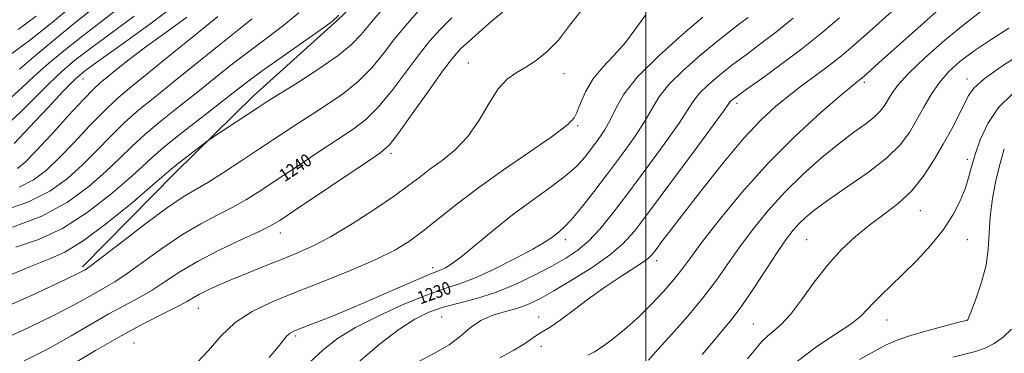
# Model space of a CAD drawing. Extents: x 2087300 to 2090200, y 332300 to 335200.
# Drawn here: x 2087611 to 2088223, y 334579 to 334787 of the extents above; entities that cross this region are included whole.
import ezdxf
from ezdxf.enums import TextEntityAlignment as Align

# ---------------------------------------------------------------- set-up
doc = ezdxf.new("R2010")
doc.units = 0
doc.header["$MEASUREMENT"] = 0
for name, color, linetype, lineweight in [('32000', 7, 'Continuous', 0), ('DTM HARD BREAKLINE', 7, 'Continuous', 0), ('DTM SPOT ELEVATION', 2, 'Continuous', 13), ('INDEX CONTOUR', 41, 'Continuous', 13), ('INDEX CONTOUR LABEL', 244, 'Continuous', 0), ('INTERMEDIATE CONTOUR', 44, 'Continuous', 0)]:
    doc.layers.add(name, color=color, linetype=linetype, lineweight=lineweight)
doc.styles.add('Style-ITALICS', font='ITALICS.shx')

msp = doc.modelspace()

# ---------------------------------------------------------------- linework, layer by layer
at = {"layer": '32000', "flags": 128}
msp.add_lwpolyline([(2088000, 332500), (2088000, 335000)], dxfattribs=at)
at = {"layer": 'DTM HARD BREAKLINE'}
msp.add_polyline3d([(2087649.64, 334633.14, 1242.31), (2087707.28, 334691.47, 1243.49), (2087755.83, 334739.19, 1244.68), (2087808.18, 334786.41, 1245.86), (2087853.64, 334829.77, 1245.27), (2087893.19, 334864.7, 1245.27), (2087953, 334911.33, 1245.86), (2088009.01, 334962.68, 1246.45), (2088062.64, 334987.59, 1242.9), (2088080.041, 335000, 1241.771)], dxfattribs=at)
at = {"layer": 'DTM SPOT ELEVATION'}
for p in [(2087889.66, 334759.76, 1236.85), (2087650, 334750, 1255.21), (2087949.13, 334753.16, 1235.39), (2088199.77, 334749.85, 1216.54), (2088135.89, 334747.86, 1221.68), (2088056.76, 334734.71, 1225.56), (2087957.58, 334720.79, 1233.78), (2087841.42, 334703.62, 1237.65), (2088200, 334700, 1214.41), (2088170.7, 334668.13, 1215.22), (2087772.67, 334654.12, 1237.39), (2087950, 334650, 1229.51), (2088100, 334650, 1216.96), (2088200, 334650, 1213.19), (2087867.47, 334632.49, 1232.51), (2088006.73, 334636.88, 1223.49), (2087721.63, 334607.2, 1235.18), (2087873.05, 334601.88, 1226.76), (2087933.32, 334601.81, 1224.69), (2088066.82, 334597.45, 1216.94), (2088150, 334600, 1213.25), (2088200, 334600, 1212.01), (2087782.22, 334590.09, 1231.71), (2087681.58, 334585.79, 1234.85), (2087935.1, 334583.63, 1223.35)]:
    msp.add_point(p, dxfattribs=at)
at = {"layer": 'INDEX CONTOUR'}
for points in [[(2087605.27, 334738.456, 1260), (2087611.971, 334744.468, 1260), (2087619.552, 334751.595, 1260), (2087628.684, 334759.7, 1260), (2087638.973, 334768.307, 1260), (2087649.76, 334776.856, 1260), (2087660.594, 334785.071, 1260), (2087671.85, 334793.815, 1260)], [(2088001.662, 334575.065, 1220), (2088007.558, 334581.632, 1220), (2088016.106, 334591.132, 1220), (2088026.07, 334602.43, 1220), (2088035.739, 334614.005, 1220), (2088043.864, 334624.708, 1220), (2088051.032, 334634.88, 1220), (2088058.296, 334645.231, 1220), (2088066.53, 334656.288, 1220), (2088075.907, 334667.831, 1220), (2088086.426, 334679.449, 1220), (2088097.92, 334690.708, 1220), (2088109.56, 334701.043, 1220), (2088120.353, 334709.864, 1220), (2088129.474, 334716.762, 1220), (2088136.771, 334722.091, 1220), (2088142.265, 334726.388, 1220), (2088146.072, 334730.144, 1220), (2088148.7, 334733.648, 1220), (2088150.755, 334737.139, 1220), (2088152.983, 334740.978, 1220), (2088156.681, 334746.012, 1220), (2088163.288, 334753.209, 1220), (2088173.621, 334763.043, 1220), (2088186.016, 334774.001, 1220), (2088198.19, 334784.075, 1220), (2088208.354, 334791.802, 1220)], [(2087596.977, 334586.647, 1240), (2087615.853, 334595.065, 1240), (2087632.067, 334602.976, 1240), (2087643.938, 334609.214, 1240), (2087652.256, 334613.89, 1240), (2087658.432, 334617.436, 1240), (2087663.849, 334620.41, 1240), (2087669.774, 334623.85, 1240), (2087677.449, 334628.917, 1240), (2087687.685, 334636.315, 1240), (2087699.583, 334644.931, 1240), (2087711.814, 334653.192, 1240), (2087723.268, 334659.9, 1240), (2087733.709, 334665.342, 1240), (2087743.119, 334670.177, 1240), (2087751.692, 334675.05, 1240), (2087760.462, 334680.567, 1240), (2087770.676, 334687.32, 1240), (2087783.059, 334695.584, 1240), (2087796.232, 334704.356, 1240), (2087808.297, 334712.323, 1240), (2087817.9, 334718.686, 1240), (2087825.875, 334724.743, 1240), (2087833.601, 334732.31, 1240), (2087842.076, 334742.563, 1240), (2087850.775, 334754.113, 1240), (2087858.797, 334764.93, 1240), (2087865.592, 334773.548, 1240), (2087872.04, 334780.776, 1240), (2087879.38, 334787.987, 1240)], [(2087598.842, 334667.566, 1250), (2087615.579, 334673.257, 1250), (2087629.252, 334680.157, 1250), (2087640.252, 334688.022, 1250), (2087649.694, 334696.555, 1250), (2087658.542, 334705.445, 1250), (2087667.16, 334714.312, 1250), (2087675.763, 334722.762, 1250), (2087684.655, 334730.632, 1250), (2087694.503, 334738.682, 1250), (2087706.06, 334747.912, 1250), (2087719.615, 334758.848, 1250), (2087733.585, 334770.153, 1250), (2087745.919, 334780.021, 1250), (2087755.21, 334787.327, 1250)], [(2087790.872, 334573.566, 1230), (2087799.335, 334581.505, 1230), (2087808.306, 334588.473, 1230), (2087819.496, 334595.354, 1230), (2087833.883, 334602.705, 1230), (2087849.498, 334609.792, 1230), (2087863.638, 334615.553, 1230), (2087874.462, 334619.37, 1230), (2087883.583, 334622.375, 1230), (2087893.475, 334626.14, 1230), (2087905.767, 334631.731, 1230), (2087918.706, 334638.195, 1230), (2087929.692, 334644.072, 1230), (2087936.814, 334648.253, 1230), (2087940.919, 334651.026, 1230), (2087946.061, 334654.967, 1230), (2087949.261, 334657.815, 1230), (2087953.763, 334662.615, 1230), (2087959.999, 334670.101, 1230), (2087967.625, 334679.784, 1230), (2087976.1, 334690.863, 1230), (2087984.818, 334702.508, 1230), (2087992.905, 334713.761, 1230), (2087999.422, 334723.629, 1230), (2088003.949, 334731.537, 1230), (2088008.144, 334738.562, 1230), (2088014.188, 334746.196, 1230), (2088023.504, 334755.413, 1230), (2088034.495, 334765.104, 1230), (2088044.806, 334773.641, 1230), (2088052.658, 334779.848, 1230), (2088058.574, 334784.358, 1230), (2088063.644, 334788.259, 1230)], [(2088191.041, 334576.963, 1210), (2088205.025, 334580.535, 1210), (2088211.038, 334582.514, 1210), (2088216.759, 334585.356, 1210), (2088222.345, 334589.415, 1210), (2088227.466, 334594.234, 1210)]]:
    msp.add_polyline3d(points, dxfattribs=at)
at = {"layer": 'INTERMEDIATE CONTOUR'}
for points in [[(2087604.913, 334765.115, 1264), (2087616.627, 334773.779, 1264), (2087629.636, 334784.178, 1264), (2087646.595, 334798.133, 1264)], [(2087596.172, 334605.796, 1242), (2087618.297, 334615.496, 1242), (2087635.556, 334623.568, 1242), (2087645.4, 334628.293, 1242), (2087649.557, 334630.352, 1242), (2087650.82, 334631.033, 1242), (2087651.866, 334631.679, 1242), (2087654.894, 334633.876, 1242), (2087661.983, 334639.264, 1242), (2087674.258, 334648.707, 1242), (2087689.009, 334659.952, 1242), (2087702.572, 334669.967, 1242), (2087712.319, 334676.581, 1242), (2087719.769, 334681.082, 1242), (2087727.481, 334685.611, 1242), (2087737.352, 334691.788, 1242), (2087748.647, 334699.126, 1242), (2087759.966, 334706.607, 1242), (2087770.28, 334713.458, 1242), (2087780.011, 334719.881, 1242), (2087789.944, 334726.32, 1242), (2087800.583, 334733.155, 1242), (2087811.286, 334740.505, 1242), (2087821.129, 334748.428, 1242), (2087829.474, 334756.934, 1242), (2087836.821, 334765.863, 1242), (2087843.964, 334775.006, 1242), (2087851.507, 334784.134, 1242), (2087859.316, 334792.914, 1242)], [(2087601.881, 334626.893, 1244), (2087617.209, 334633.407, 1244), (2087628.721, 334637.909, 1244), (2087638.676, 334642.316, 1244), (2087650.08, 334649.243, 1244), (2087664.833, 334660.287, 1244), (2087680.425, 334672.974, 1244), (2087693.246, 334683.809, 1244), (2087704.831, 334693.765, 1244), (2087708.343, 334696.636, 1244), (2087713.464, 334700.65, 1244), (2087719.302, 334705.166, 1244), (2087724.204, 334708.937, 1244), (2087727.117, 334711.157, 1244), (2087729.391, 334712.766, 1244), (2087732.973, 334715.144, 1244), (2087758.798, 334732.19, 1244), (2087763.949, 334735.513, 1244), (2087771.591, 334740.318, 1244), (2087783.265, 334747.623, 1244), (2087796.698, 334756.267, 1244), (2087808.659, 334764.545, 1244), (2087816.871, 334771.306, 1244), (2087822.867, 334777.612, 1244), (2087829.131, 334785.083, 1244), (2087837.422, 334794.719, 1244)], [(2087607.179, 334709.764, 1256), (2087616.729, 334719.957, 1256), (2087628.023, 334732.074, 1256), (2087638.019, 334742.73, 1256), (2087644.791, 334749.626, 1256), (2087650.869, 334754.803, 1256), (2087659.9, 334761.388, 1256), (2087674.303, 334771.609, 1256), (2087691.579, 334784.08, 1256), (2087708.004, 334796.514, 1256)], [(2087610.319, 334756.027, 1262), (2087620.63, 334764.737, 1262), (2087633.024, 334775.059, 1262), (2087644.69, 334784.59, 1262), (2087653.544, 334791.6, 1262)], [(2087613.41, 334574.635, 1238), (2087628.579, 334582.386, 1238), (2087642.475, 334590.136, 1238), (2087654.955, 334597.427, 1238), (2087666.045, 334603.84, 1238), (2087675.832, 334609.141, 1238), (2087684.654, 334613.825, 1238), (2087692.914, 334618.57, 1238), (2087701.112, 334623.924, 1238), (2087710.156, 334629.909, 1238), (2087721.055, 334636.417, 1238), (2087734.217, 334643.218, 1238), (2087747.648, 334649.603, 1238), (2087758.758, 334654.743, 1238), (2087766.031, 334658.312, 1238), (2087772.279, 334662.009, 1238), (2087781.389, 334668.033, 1238), (2087826.65, 334698.325, 1238), (2087835.218, 334704.217, 1238), (2087840.464, 334708.981, 1238), (2087846.072, 334716.192, 1238), (2087854.679, 334728.192, 1238), (2087864.731, 334742.364, 1238), (2087873.631, 334754.853, 1238), (2087879.676, 334762.963, 1238), (2087884.763, 334768.638, 1238), (2087891.686, 334774.983, 1238), (2087902.249, 334784.147, 1238), (2087914.289, 334794.461, 1238)], [(2087641.013, 334571.058, 1236), (2087657.654, 334580.965, 1236), (2087673.657, 334590.244, 1236), (2087687.815, 334597.872, 1236), (2087699.535, 334603.799, 1236), (2087708.379, 334608.223, 1236), (2087714.249, 334611.403, 1236), (2087718.408, 334613.851, 1236), (2087722.462, 334616.142, 1236), (2087727.752, 334618.762, 1236), (2087734.562, 334621.836, 1236), (2087742.915, 334625.401, 1236), (2087752.683, 334629.431, 1236), (2087763.132, 334633.652, 1236), (2087773.378, 334637.728, 1236), (2087782.903, 334641.55, 1236), (2087792.647, 334645.914, 1236), (2087803.913, 334651.846, 1236), (2087817.407, 334659.923, 1236), (2087831.435, 334668.958, 1236), (2087843.705, 334677.309, 1236), (2087852.616, 334683.783, 1236), (2087859.34, 334688.941, 1236), (2087865.741, 334693.789, 1236), (2087873.225, 334699.244, 1236), (2087881.365, 334705.896, 1236), (2087889.279, 334714.247, 1236), (2087896.281, 334724.405, 1236), (2087902.48, 334734.881, 1236), (2087908.182, 334743.79, 1236), (2087913.691, 334749.801, 1236), (2087919.297, 334753.808, 1236), (2087925.287, 334757.262, 1236), (2087931.844, 334761.438, 1236), (2087938.74, 334766.912, 1236), (2087945.646, 334774.089, 1236), (2087952.513, 334783.128, 1236), (2087960.417, 334793.226, 1236)], [(2087909.158, 334576.41, 1224), (2087917.839, 334581.18, 1224), (2087924.495, 334585.27, 1224), (2087929.516, 334588.677, 1224), (2087933.459, 334591.39, 1224), (2087941.041, 334596.087, 1224), (2087946.747, 334599.976, 1224), (2087954.794, 334605.91, 1224), (2087964.411, 334613.097, 1224), (2087974.454, 334620.375, 1224), (2087983.861, 334626.76, 1224), (2087997.92, 334635.83, 1224), (2088001.604, 334638.471, 1224), (2088003.968, 334640.777, 1224), (2088006.359, 334643.855, 1224), (2088010.017, 334648.758, 1224), (2088015.732, 334656.336, 1224), (2088024.187, 334667.386, 1224), (2088035.626, 334682.101, 1224), (2088048.546, 334698.265, 1224), (2088061.008, 334713.059, 1224), (2088071.548, 334724.355, 1224), (2088080.603, 334732.795, 1224), (2088089.091, 334739.71, 1224), (2088097.699, 334746.206, 1224), (2088106.239, 334752.484, 1224), (2088114.297, 334758.517, 1224), (2088121.679, 334764.387, 1224), (2088129.054, 334770.618, 1224), (2088137.311, 334777.841, 1224), (2088146.993, 334786.423, 1224), (2088157.26, 334795.659, 1224)], [(2087963.924, 334578.144, 1222), (2087968.007, 334580.152, 1222), (2087972.75, 334583.258, 1222), (2087979.131, 334587.997, 1222), (2087986.817, 334594.227, 1222), (2087995.148, 334601.635, 1222), (2088003.465, 334609.816, 1222), (2088011.119, 334617.996, 1222), (2088017.463, 334625.309, 1222), (2088022.308, 334631.422, 1222), (2088027.293, 334638.15, 1222), (2088034.518, 334647.842, 1222), (2088045.539, 334662.08, 1222), (2088059.749, 334679.391, 1222), (2088076.002, 334697.538, 1222), (2088092.977, 334714.456, 1222), (2088108.662, 334728.788, 1222), (2088120.869, 334739.355, 1222), (2088128.084, 334745.445, 1222), (2088131.483, 334748.225, 1222), (2088132.912, 334749.33, 1222), (2088134.268, 334750.441, 1222), (2088137.655, 334753.409, 1222), (2088145.224, 334760.129, 1222), (2088158.077, 334771.565, 1222), (2088173.102, 334784.962, 1222), (2088186.134, 334796.634, 1222)], [(2087602.845, 334721.687, 1258), (2087610.999, 334729.207, 1258), (2087619.997, 334738.271, 1258), (2087628.786, 334747.162, 1258), (2087636.737, 334754.663, 1258), (2087644.921, 334761.555, 1258), (2087654.83, 334769.122, 1258), (2087667.448, 334778.34, 1258), (2087681.715, 334788.948, 1258)], [(2087605.972, 334657.87, 1248), (2087624.314, 334664.67, 1248), (2087640.293, 334673.362, 1248), (2087653.541, 334682.984, 1248), (2087664.212, 334692.308, 1248), (2087672.69, 334700.444, 1248), (2087680.286, 334707.901, 1248), (2087688.544, 334715.529, 1248), (2087698.585, 334723.963, 1248), (2087709.852, 334732.947, 1248), (2087721.364, 334742.015, 1248), (2087732.369, 334750.785, 1248), (2087743.01, 334759.242, 1248), (2087753.654, 334767.46, 1248), (2087764.48, 334775.502, 1248), (2087774.901, 334783.381, 1248), (2087784.142, 334791.097, 1248)], [(2087608.217, 334645.369, 1246), (2087622.324, 334650.093, 1246), (2087637.197, 334656.957, 1246), (2087652.563, 334666.825, 1246), (2087666.983, 334677.98, 1246), (2087678.729, 334688.058, 1246), (2087686.837, 334695.443, 1246), (2087693.412, 334701.489, 1246), (2087701.325, 334708.297, 1246), (2087712.515, 334717.293, 1246), (2087725.2, 334727.213, 1246), (2087736.668, 334736.119, 1246), (2087745.123, 334742.723, 1246), (2087752.434, 334748.331, 1246), (2087761.389, 334754.898, 1246), (2087773.75, 334763.676, 1246), (2087798.302, 334780.94, 1246), (2087804.869, 334785.764, 1246), (2087809.043, 334789.597, 1246)], [(2087609.141, 334694.163, 1254), (2087613.922, 334698.149, 1254), (2087620.66, 334705.052, 1254), (2087630.247, 334715.447, 1254), (2087640.908, 334727.135, 1254), (2087650.201, 334737.228, 1254), (2087656.406, 334743.65, 1254), (2087660.69, 334747.599, 1254), (2087664.938, 334751.087, 1254), (2087670.766, 334755.793, 1254), (2087678.697, 334762.04, 1254), (2087688.982, 334769.817, 1254), (2087701.478, 334778.913, 1254), (2087714.458, 334788.299, 1254)], [(2087609.562, 334780.618, 1266), (2087620.844, 334788.988, 1266)], [(2087610.17, 334682.543, 1252), (2087619.196, 334687.16, 1252), (2087627.087, 334693.085, 1252), (2087635.177, 334700.804, 1252), (2087644.395, 334710.446, 1252), (2087654.034, 334720.724, 1252), (2087662.982, 334729.995, 1252), (2087670.684, 334737.266, 1252), (2087678.82, 334744.143, 1252), (2087689.63, 334752.885, 1252), (2087704.361, 334764.855, 1252), (2087720.3, 334777.857, 1252), (2087733.741, 334788.799, 1252)], [(2087720.892, 334573.614, 1234), (2087727.901, 334581.079, 1234), (2087735.67, 334589.903, 1234), (2087744.612, 334598.418, 1234), (2087755.132, 334605.398, 1234), (2087767.599, 334611.382, 1234), (2087782.373, 334617.349, 1234), (2087799.368, 334624.006, 1234), (2087816.707, 334630.965, 1234), (2087832.066, 334637.565, 1234), (2087843.796, 334643.39, 1234), (2087852.982, 334648.996, 1234), (2087861.384, 334655.185, 1234), (2087881.614, 334671.511, 1234), (2087895.221, 334681.872, 1234), (2087911.547, 334693.444, 1234), (2087927.956, 334704.686, 1234), (2087941.121, 334713.736, 1234), (2087948.647, 334719.256, 1234), (2087951.867, 334721.996, 1234), (2087953.042, 334723.226, 1234), (2087954.074, 334724.167, 1234), (2087955.408, 334725.827, 1234), (2087957.127, 334729.164, 1234), (2087959.375, 334734.799, 1234), (2087962.537, 334742.008, 1234), (2087967.059, 334749.729, 1234), (2087973.166, 334757.167, 1234), (2087980.203, 334764.596, 1234), (2087987.291, 334772.551, 1234), (2087993.806, 334781.315, 1234), (2088000.134, 334790.138, 1234)], [(2087765.654, 334576.805, 1232), (2087771.211, 334583.38, 1232), (2087774.601, 334587.585, 1232), (2087776.783, 334590.149, 1232), (2087778.737, 334591.79, 1232), (2087781.517, 334593.202, 1232), (2087786.202, 334595.069, 1232), (2087793.665, 334597.975, 1232), (2087803.983, 334602.093, 1232), (2087817.032, 334607.496, 1232), (2087832.247, 334614.022, 1232), (2087847.308, 334620.58, 1232), (2087859.458, 334625.842, 1232), (2087866.748, 334628.874, 1232), (2087872.754, 334631.2, 1232), (2087875.461, 334632.519, 1232), (2087879.553, 334635.116, 1232), (2087885.758, 334639.793, 1232), (2087894.538, 334647.024, 1232), (2087905.298, 334655.951, 1232), (2087917.177, 334665.393, 1232), (2087929.286, 334674.335, 1232), (2087940.607, 334682.462, 1232), (2087950.091, 334689.633, 1232), (2087957.033, 334695.806, 1232), (2087962.099, 334701.341, 1232), (2087966.302, 334706.697, 1232), (2087970.436, 334712.277, 1232), (2087974.454, 334718.247, 1232), (2087978.093, 334724.715, 1232), (2087981.489, 334731.904, 1232), (2087986.372, 334740.488, 1232), (2087994.878, 334751.258, 1232), (2088008.1, 334764.401, 1232), (2088022.982, 334777.7, 1232), (2088035.432, 334788.337, 1232)], [(2087821.223, 334573.892, 1228), (2087834.158, 334584.718, 1228), (2087846.325, 334594.076, 1228), (2087856.377, 334600.654, 1228), (2087865.111, 334604.956, 1228), (2087873.854, 334607.941, 1228), (2087883.677, 334610.511, 1228), (2087894.603, 334613.352, 1228), (2087906.402, 334617.095, 1228), (2087918.716, 334622.128, 1228), (2087930.72, 334627.875, 1228), (2087941.463, 334633.52, 1228), (2087950.288, 334638.522, 1228), (2087957.695, 334643.471, 1228), (2087964.48, 334649.233, 1228), (2087971.421, 334656.624, 1228), (2087979.257, 334666.248, 1228), (2087988.717, 334678.652, 1228), (2088000.034, 334693.813, 1228), (2088011.46, 334709.409, 1228), (2088020.752, 334722.543, 1228), (2088026.405, 334731.165, 1228), (2088029.877, 334736.602, 1228), (2088033.364, 334741.022, 1228), (2088038.611, 334746.176, 1228), (2088045.531, 334752.117, 1228), (2088053.588, 334758.481, 1228), (2088062.329, 334765.012, 1228), (2088071.638, 334771.899, 1228), (2088081.486, 334779.445, 1228), (2088091.697, 334787.745, 1228)], [(2087858.827, 334574.268, 1226), (2087868.929, 334579.535, 1226), (2087877.731, 334584.658, 1226), (2087884.78, 334590.046, 1226), (2087890.917, 334595.278, 1226), (2087897.308, 334599.718, 1226), (2087904.775, 334602.938, 1226), (2087912.762, 334605.313, 1226), (2087920.364, 334607.427, 1226), (2087927.09, 334609.863, 1226), (2087934.059, 334613.235, 1226), (2087942.797, 334618.155, 1226), (2087954.185, 334624.94, 1226), (2087966.528, 334632.708, 1226), (2087977.485, 334640.276, 1226), (2087985.586, 334647.115, 1226), (2087992.87, 334655.315, 1226), (2088002.249, 334667.618, 1226), (2088015.522, 334685.467, 1226), (2088030.05, 334705.1, 1226), (2088042.081, 334721.457, 1226), (2088048.862, 334730.794, 1226), (2088051.609, 334734.642, 1226), (2088052.541, 334735.848, 1226), (2088053.716, 334736.938, 1226), (2088056.567, 334739.13, 1226), (2088062.371, 334743.321, 1226), (2088071.916, 334750.103, 1226), (2088084.032, 334758.857, 1226), (2088097.057, 334768.665, 1226), (2088109.496, 334778.618, 1226), (2088120.504, 334787.862, 1226)], [(2088034.95, 334578.683, 1218), (2088042.261, 334587.102, 1218), (2088048.193, 334594.031, 1218), (2088053.635, 334600.692, 1218), (2088059.699, 334608.913, 1218), (2088067.103, 334619.834, 1218), (2088074.982, 334631.838, 1218), (2088082.075, 334642.619, 1218), (2088087.466, 334650.448, 1218), (2088091.622, 334655.887, 1218), (2088095.356, 334660.075, 1218), (2088099.537, 334664.087, 1218), (2088105.263, 334668.749, 1218), (2088113.687, 334674.822, 1218), (2088125.34, 334682.761, 1218), (2088138.259, 334691.791, 1218), (2088149.856, 334700.827, 1218), (2088158.193, 334709.054, 1218), (2088163.949, 334716.73, 1218), (2088168.452, 334724.377, 1218), (2088172.838, 334732.35, 1218), (2088177.487, 334740.327, 1218), (2088182.587, 334747.816, 1218), (2088188.393, 334754.509, 1218), (2088195.395, 334760.829, 1218), (2088204.149, 334767.384, 1218), (2088214.801, 334774.517, 1218), (2088225.868, 334781.531, 1218)], [(2088063.19, 334575.871, 1216), (2088068.149, 334582, 1216), (2088072.043, 334586.559, 1216), (2088075.627, 334590.08, 1216), (2088079.58, 334593.23, 1216), (2088084.27, 334597.217, 1216), (2088089.989, 334603.383, 1216), (2088096.913, 334612.554, 1216), (2088104.758, 334623.479, 1216), (2088113.128, 334634.392, 1216), (2088121.693, 334643.886, 1216), (2088130.394, 334652.001, 1216), (2088139.244, 334659.137, 1216), (2088148.191, 334665.757, 1216), (2088156.947, 334672.545, 1216), (2088165.162, 334680.25, 1216), (2088172.561, 334689.362, 1216), (2088179.157, 334699.362, 1216), (2088185.04, 334709.473, 1216), (2088190.252, 334718.98, 1216), (2088194.656, 334727.398, 1216), (2088200.679, 334739.576, 1216), (2088204.119, 334744.313, 1216), (2088210.395, 334749.92, 1216), (2088220.718, 334757.303, 1216), (2088233.129, 334765.383, 1216)], [(2088094.366, 334574.398, 1214), (2088106.29, 334583.564, 1214), (2088117.884, 334591.227, 1214), (2088127.423, 334597.468, 1214), (2088133.749, 334602.459, 1214), (2088137.969, 334606.747, 1214), (2088141.757, 334610.975, 1214), (2088146.518, 334615.737, 1214), (2088152.568, 334621.457, 1214), (2088159.954, 334628.517, 1214), (2088168.523, 334637.101, 1214), (2088177.318, 334646.634, 1214), (2088185.186, 334656.345, 1214), (2088191.23, 334665.568, 1214), (2088195.581, 334674.057, 1214), (2088198.628, 334681.67, 1214), (2088200.799, 334688.453, 1214), (2088202.683, 334695.199, 1214), (2088204.905, 334702.89, 1214), (2088208.071, 334712.16, 1214), (2088212.705, 334722.26, 1214), (2088219.309, 334732.091, 1214), (2088228.137, 334740.767, 1214)], [(2088132.869, 334575.528, 1212), (2088142.222, 334580.702, 1212), (2088149.598, 334584.532, 1212), (2088156.274, 334587.487, 1212), (2088164.087, 334590.208, 1212), (2088174.155, 334593.147, 1212), (2088184.716, 334595.977, 1212), (2088193.283, 334598.183, 1212), (2088200.083, 334599.927, 1212), (2088200.198, 334600.167, 1212), (2088200.834, 334601.731, 1212), (2088202.51, 334605.936, 1212), (2088205.476, 334613.604, 1212), (2088208.897, 334623.585, 1212), (2088211.669, 334634.237, 1212), (2088213.023, 334644.307, 1212), (2088213.554, 334654.115, 1212), (2088214.192, 334664.371, 1212), (2088215.658, 334675.507, 1212), (2088217.818, 334686.838, 1212), (2088220.33, 334697.401, 1212), (2088222.992, 334706.438, 1212)]]:
    msp.add_polyline3d(points, dxfattribs=at)

# ---------------------------------------------------------------- texts
at = {"layer": 'INDEX CONTOUR LABEL', "style": 'Style-ITALICS', "width": 0.875}
for s, rotation, p in [('1240', 33.600002, (2087773.174, 334688.986, 1240)), ('1230', 19.700001, (2087858.408, 334613.422, 1230))]:
    msp.add_text(s, height=8, rotation=rotation, dxfattribs=at).set_placement(p, align=Align.MIDDLE_LEFT)

doc.saveas('drawing.dxf')
